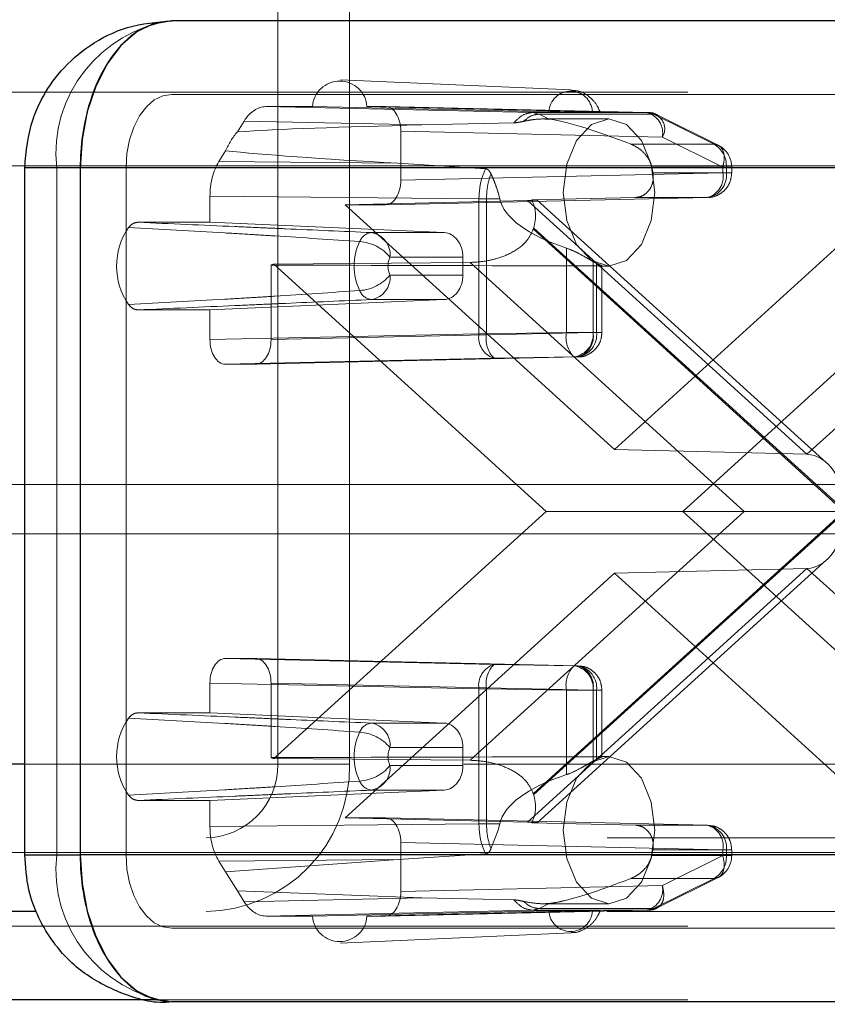
# Paper-space layout 'Sheet2' of a CAD drawing. Units: inches. Extents: x 0.1 to 16.8, y 0.1 to 10.9.
# Drawn here: x 5 to 5.1, y 2.7 to 2.7 of the extents above; entities that cross this region are included whole.
import ezdxf

# ---------------------------------------------------------------- set-up
doc = ezdxf.new("R2010")
doc.units = ezdxf.units.IN
doc.header["$MEASUREMENT"] = 0
doc.linetypes.add('HIDDEN', pattern=[0.07500000000000001, 0.05, -0.025])
doc.layers.add('SLD-0', color=179, linetype='Continuous')

psp = doc.layouts.new('Sheet2')

# ---------------------------------------------------------------- linework, layer by layer
at = {"layer": 'SLD-0', "color": 7, "linetype": 'HIDDEN', "lineweight": 18}
for p, q in [((5.017749107342987, 2.739976781702985), (5.017749107342987, 2.677640823697736)), ((5.022550587160979, 2.739976781702985), (5.022550587160979, 2.677640823697736)), ((5.021947492159469, 2.723424067636663), (5.037386432975923, 2.722734917691398)), ((5.245191402441685, 2.722588330259398), (4.280746962583379, 2.722588330259397)), ((5.010060521726972, 2.722346520828575), (5.00948584226335, 2.722066472856666)), ((5.010658168417756, 2.722441081456512), (5.010060521726972, 2.722346520828575)), ((5.660280174571811, 2.722441081456513), (5.010658168417756, 2.722441081456512)), ((5.00948584226335, 2.722066472856666), (5.008956214636395, 2.721611699627292)), ((5.008491992138791, 2.720999677820619), (5.008111014580781, 2.720253927091451)), ((5.008956214636395, 2.721611699627292), (5.008491992138791, 2.720999677820619)), ((5.016945082298927, 2.721620871482759), (5.020066942809018, 2.721620871482759)), ((5.034795320021518, 2.721225031238622), (5.016945082298927, 2.721620871482759)), ((5.035890468961966, 2.721276268542931), (5.020066942809018, 2.721620871482759)), ((5.023714590422624, 2.721620871482759), (5.024954358013416, 2.721620871482759)), ((5.023714590422624, 2.721620871482759), (5.038792785830591, 2.72127626854293)), ((5.024954358013416, 2.721620871482759), (5.042456124094783, 2.721225031238622)), ((5.035234301961017, 2.721116325089247), (5.034795320021518, 2.721225031238622)), ((5.042456124094783, 2.721225031238622), (5.034795320021518, 2.721225031238622)), ((5.042893804409097, 2.721116325089247), (5.035234301961017, 2.721116325089247)), ((5.035915041158083, 2.720782435396599), (5.035234301961017, 2.721116325089247)), ((5.042893804409097, 2.721116325089247), (5.046936367906193, 2.719105608428629)), ((5.043164263672123, 2.721053629555594), (5.04720682716922, 2.719042912894977)), ((5.015049970651509, 2.719935228747239), (5.01550118472571, 2.720660082080667)), ((5.027390048069942, 2.720396439061351), (5.01550118472571, 2.720660082080667)), ((5.033546063156497, 2.720537136282562), (5.027390048069942, 2.720396439061351)), ((5.035531554959857, 2.720800661509005), (5.039906961764604, 2.720800661509005)), ((5.0387346356102, 2.72042605290916), (5.03774078548564, 2.719359257873112)), ((5.039906961764604, 2.720800661509005), (5.0387346356102, 2.72042605290916)), ((5.041079287919009, 2.72042605290916), (5.039906961764604, 2.720800661509005)), ((5.042073138043571, 2.719359257873113), (5.041079287919009, 2.72042605290916)), ((5.008111014580781, 2.720253927091451), (5.007827922716265, 2.719403106222088)), ((5.025975347778777, 2.719980701379156), (5.025975347778777, 2.716699361796335)), ((5.025975347778777, 2.719980701379156), (5.043477113860143, 2.71958486113502)), ((5.007827922716265, 2.719403106222088), (5.007653595606839, 2.718479911781394)), ((5.03774078548564, 2.719359257873112), (5.037076716063114, 2.717762686274582)), ((5.046936367906193, 2.719105608428629), (5.041383690368296, 2.719105608428629)), ((5.042737207466095, 2.717762686274582), (5.042073138043571, 2.719359257873113)), ((5.047519677357241, 2.717574144474401), (5.043477113860143, 2.71958486113502)), ((5.007653595606839, 2.718479911781394), (5.007594732545552, 2.717519821613993)), ((5.013809113602096, 2.717941852609349), (5.014260327676292, 2.718666705942776)), ((5.013809113602096, 2.717941852609349), (5.025794113397577, 2.717832648095119)), ((5.025794113397577, 2.717832648095119), (5.031635686447649, 2.71746821167578)), ((5.037076716063114, 2.717762686274582), (5.036843525892402, 2.715879401666486)), ((5.042970397636809, 2.715879401666486), (5.042737207466095, 2.717762686274582)), ((5.240771558502087, 2.717667070416877), (4.27632711864378, 2.717667070416877)), ((5.242981480471885, 2.717667070416877), (4.27853704061358, 2.717667070416877)), ((5.29012648249428, 2.717667070416877), (4.325682042635973, 2.717667070416877)), ((5.29233640446408, 2.717667070416877), (4.327891964605773, 2.717667070416877)), ((5.000815648732717, 2.717519821613993), (5.0029551406768, 2.717519821613993)), ((5.0029551406768, 2.671588063083808), (5.0029551406768, 2.717519821613993)), ((5.0029551406768, 2.717519821613993), (5.062181567539414, 2.717519821613993)), ((5.657216738699608, 2.717519821613993), (5.007594732545552, 2.717519821613993)), ((5.007594732545552, 2.717519821613993), (5.007594732545552, 2.671588063083809)), ((5.047519677357241, 2.717186633345987), (5.025975347778777, 2.716699361796335)), ((5.047760119486885, 2.717574144474401), (5.042770179223481, 2.717574144474401)), ((5.042847505919613, 2.717186633345986), (5.047760119486885, 2.717186633345986)), ((5.047519677357241, 2.717574144474401), (5.048110147959507, 2.717574144474401)), ((5.047519677357241, 2.717186633345987), (5.047519677357241, 2.717574144474401)), ((5.047519677357241, 2.717186633345987), (5.048110147959507, 2.717186633345986)), ((5.047760119486885, 2.717186633345986), (5.047760119486885, 2.717574144474401)), ((5.048116701477564, 2.717574144474401), (5.048116701477564, 2.717186633345986)), ((5.032599542119066, 2.715456248409406), (5.032488832654185, 2.715879401666486)), ((5.036843525892402, 2.715879401666486), (5.037076716063114, 2.71399611705839)), ((5.042737207466095, 2.71399611705839), (5.042970397636809, 2.715879401666486)), ((5.013211031644593, 2.715622301804234), (5.03120561181886, 2.715458339399547)), ((5.013211031644593, 2.713888025534508), (5.013211031644593, 2.715622301804234)), ((5.034457165147771, 2.715346527511396), (5.02225392650552, 2.715059191692732)), ((5.024954358013416, 2.715059191692732), (5.02225392650552, 2.715059191692732)), ((5.02225392650552, 2.715059191692732), (5.040271381849064, 2.698699448823562)), ((5.046498687591879, 2.715546463242384), (5.024954358013416, 2.715059191692732)), ((5.03120561181886, 2.715458339399547), (5.031205611433001, 2.706432472388046)), ((5.03120561181886, 2.715458339399547), (5.031710974821219, 2.715456248409406)), ((5.031710974821219, 2.715456248409406), (5.031710967345963, 2.706432472509404)), ((5.031710974821219, 2.715456248409406), (5.032599542119066, 2.715456248409406)), ((5.05315457354097, 2.698369391295393), (5.034457165147771, 2.715346527511396)), ((5.034740293868243, 2.715391662597257), (5.041689108740777, 2.715546463242389)), ((5.035110936104338, 2.715375656616149), (5.054460626653677, 2.697806252060992)), ((5.040271381849064, 2.698699448823562), (5.058288837192607, 2.715059191692732)), ((5.041689108740777, 2.715546463242389), (5.046498687591879, 2.715546463242384)), ((5.071851981934254, 2.715346527511396), (5.05315457354097, 2.698369391295393)), ((5.008392895772567, 2.713888025534508), (5.013211031644593, 2.713888025534508)), ((5.028876404367381, 2.713198609604094), (5.013211031644593, 2.713888025534508)), ((5.037076716063114, 2.71399611705839), (5.03774078548564, 2.712399545459859)), ((5.042073138043571, 2.712399545459859), (5.042737207466095, 2.71399611705839)), ((5.028876404367381, 2.713198609604094), (5.024015626671757, 2.713198609604094)), ((5.034845281143096, 2.713422036255019), (5.055625255626186, 2.694553942348901)), ((5.055677437330979, 2.69460132302817), (5.034870549647709, 2.713493853960844)), ((5.037062089811003, 2.71216316857833), (5.037062089811003, 2.706523903687194)), ((5.03774078548564, 2.712399545459859), (5.0387346356102, 2.711332750423812)), ((5.041079287919009, 2.711332750423812), (5.042073138043571, 2.712399545459859)), ((5.017492776353413, 2.711091274916804), (5.03061865281018, 2.711200976114088)), ((5.025254659330034, 2.711559188956096), (5.030132639128896, 2.711559188956096)), ((5.030132639128896, 2.711559188956096), (5.030132639128896, 2.710357094691835)), ((5.03061865281018, 2.711200976114088), (5.048952509880266, 2.694553942348901)), ((5.0387346356102, 2.711332750423812), (5.039906961764604, 2.710958141823966)), ((5.038839162647733, 2.711259158680168), (5.038839162647733, 2.706523903687194)), ((5.03908038451564, 2.706523903687194), (5.039080384515639, 2.711134937126234)), ((5.039906961764604, 2.710958141823966), (5.041079287919009, 2.711332750423812)), ((5.017295612807543, 2.711026974022868), (5.017295612807532, 2.706036632137543)), ((5.035705816339819, 2.694553942348901), (5.017492776353413, 2.711091274916804)), ((5.038839942385995, 2.71096941689631), (5.038839942385995, 2.706523903687194)), ((5.039906961764604, 2.710958141823966), (5.039369636052309, 2.710958141823966)), ((5.039436966506319, 2.710971508632593), (5.039436966506319, 2.706523903687194)), ((5.063049987344715, 2.711091274916804), (5.044836947358309, 2.694553942348901)), ((5.030132639128896, 2.710357094691835), (5.025254659330034, 2.710357094691853)), ((5.013211031644575, 2.708028258113424), (5.028876404367381, 2.708717674043838)), ((5.024015626671757, 2.708717674043838), (5.028876404367381, 2.708717674043838)), ((5.013211031644575, 2.708028258113424), (5.008392895772567, 2.708028258113424)), ((5.013211031644594, 2.706036632137543), (5.013211031644575, 2.708028258113424)), ((5.017295612807532, 2.706036632137543), (5.038839942385995, 2.706523903687194)), ((5.037062089811003, 2.706523903687194), (5.031710967345963, 2.706432472509404)), ((5.038839162647733, 2.706523903687194), (5.037062089811003, 2.706523903687194)), ((5.038839162647733, 2.706523903687194), (5.03908038451564, 2.706523903687194)), ((5.038839942385995, 2.706523903687194), (5.039430412988262, 2.706523903687194)), ((5.031205611433001, 2.706432472388046), (5.013211031644594, 2.706036632137543)), ((5.031710967345963, 2.706432472509404), (5.031205611433001, 2.706432472388046)), ((5.032226600812443, 2.704792302278077), (5.014232021409954, 2.70439646203394)), ((5.037818952620634, 2.704883733583591), (5.016274623042171, 2.70439646203394)), ((5.032226600812443, 2.704792302278077), (5.037577730752728, 2.704883733583591)), ((5.037577730752728, 2.704883733583591), (5.037818952620634, 2.704883733583591)), ((5.016274623042171, 2.70439646203394), (5.014232021409954, 2.70439646203394)), ((5.05315457354097, 2.698369391295393), (5.040271381849064, 2.698699448823562)), ((5.289389841837679, 2.696341611099292), (4.324945401979374, 2.696341611099292)), ((5.017492776353413, 2.678016609780997), (5.035705816339819, 2.694553942348901)), ((5.048952509880266, 2.694553942348901), (5.03061865281018, 2.677906908583714)), ((5.055625255626186, 2.694553942348901), (5.034845281143096, 2.675685848442782)), ((5.034870549647709, 2.675614030736957), (5.055677437330979, 2.694506561669631)), ((5.048952509880266, 2.694553942348901), (5.035705816339819, 2.694553942348901)), ((5.044836947358309, 2.694553942348901), (5.063049987344715, 2.678016609780997)), ((5.055625255626186, 2.694553942348901), (5.048952509880266, 2.694553942348901)), ((5.289389841837679, 2.69306077120428), (4.324945401979374, 2.69306077120428)), ((5.034457165147742, 2.673761357186405), (5.05315457354097, 2.690738493402407)), ((5.054460626653677, 2.691301632636809), (5.035110936104338, 2.673732228081651)), ((5.05315457354097, 2.690738493402407), (5.040271381849064, 2.690408435874238)), ((5.05315457354097, 2.690738493402407), (5.071851981934199, 2.673761357186405)), ((5.040271381849064, 2.690408435874238), (5.02225392650552, 2.674048693005068)), ((5.058288837192608, 2.674048693005068), (5.040271381849064, 2.690408435874238)), ((5.014232021409954, 2.684711422663861), (5.016274623042171, 2.684711422663861)), ((5.014232021409954, 2.684711422663861), (5.032226600812443, 2.684315582419724)), ((5.037818952620636, 2.68422415111421), (5.016274623042171, 2.684711422663861)), ((5.032226600812443, 2.684315582419724), (5.037577730752728, 2.68422415111421)), ((5.037818952620636, 2.68422415111421), (5.037577730752728, 2.68422415111421)), ((5.013211031644594, 2.683071252560258), (5.031205611047081, 2.682675412316121)), ((5.013211031644575, 2.681079626584377), (5.013211031644594, 2.683071252560258)), ((5.038839942385995, 2.682583981010607), (5.017295612807532, 2.683071252560258)), ((5.017295612807532, 2.683071252560258), (5.017295612807532, 2.678080910674934)), ((5.031205611047081, 2.682675412316121), (5.031710959870717, 2.682675412316121)), ((5.031205611047081, 2.682675412316121), (5.031205611047081, 2.673649545291221)), ((5.037062089811003, 2.682583981010607), (5.031710959870717, 2.682675412316121)), ((5.031710959870717, 2.682675412316121), (5.031710959870717, 2.673651636288395)), ((5.037062089811003, 2.67694471611947), (5.037062089811003, 2.682583981010607)), ((5.037062089811003, 2.682583981010607), (5.038839162647733, 2.682583981010607)), ((5.038839162647733, 2.677848726017632), (5.038839162647733, 2.682583981010607)), ((5.038839162647733, 2.682583981010607), (5.039080384515639, 2.682583981010607)), ((5.038839942385995, 2.682583981010607), (5.039430412988262, 2.682583981010607)), ((5.038839942385994, 2.678138467801491), (5.038839942385995, 2.682583981010607)), ((5.039080384515639, 2.677972947571567), (5.039080384515639, 2.682583981010607)), ((5.039436966506319, 2.682583981010607), (5.039436966506319, 2.678140300661036)), ((5.013211031644575, 2.681079626584377), (5.008392895772567, 2.681079626584377)), ((5.013211031644575, 2.681079626584377), (5.028876404367381, 2.680390210653962)), ((5.028876404367381, 2.680390210653962), (5.024015626671757, 2.680390210653962)), ((5.025254659330034, 2.678750790005947), (5.030132639128896, 2.678750790005966)), ((5.030132639128896, 2.678750790005966), (5.030132639128896, 2.677548695741705)), ((5.017749107342987, 2.677640823697736), (4.939799533994695, 2.677640823697736)), ((5.022550587160979, 2.677640823697736), (4.942059179899155, 2.677640823697736)), ((5.134986700084032, 2.677640823697736), (4.979337268799051, 2.677640823697736)), ((5.130185220266041, 2.677640823697736), (5.000815648732717, 2.677640823697736)), ((5.03061865281018, 2.677906908583714), (5.017492776353413, 2.678016609780997)), ((5.173398538627969, 2.677640823697736), (5.017749107342987, 2.677640823697736)), ((5.178200018445961, 2.677640823697736), (5.022550587160979, 2.677640823697736)), ((5.030132639128896, 2.677548695741705), (5.025254659330034, 2.677548695741705)), ((5.0387346356102, 2.677775134273988), (5.03774078548564, 2.676708339237942)), ((5.039906961764604, 2.678149742873835), (5.0387346356102, 2.677775134273988)), ((5.039372598272034, 2.678149742873835), (5.039906961764604, 2.678149742873835)), ((5.041079287919009, 2.677775134273988), (5.039906961764604, 2.678149742873835)), ((5.042073138043571, 2.676708339237942), (5.041079287919009, 2.677775134273988)), ((5.03774078548564, 2.676708339237942), (5.037076716063114, 2.675111767639411)), ((5.042737207466095, 2.675111767639411), (5.042073138043571, 2.676708339237942)), ((5.028876404367381, 2.675909275093707), (5.013211031644575, 2.675219859163292)), ((5.024015626671757, 2.675909275093706), (5.028876404367381, 2.675909275093707)), ((5.008392895772567, 2.675219859163292), (5.013211031644575, 2.675219859163292)), ((5.013211031644593, 2.673485582893567), (5.013211031644575, 2.675219859163292)), ((5.037076716063114, 2.675111767639411), (5.036843525892402, 2.673228483031315)), ((5.042970397636809, 2.673228483031315), (5.042737207466095, 2.675111767639411)), ((5.031205611047081, 2.673649545291221), (5.013211031644593, 2.673485582893567)), ((5.02225392650552, 2.674048693005068), (5.024954358013416, 2.674048693005068)), ((5.02225392650552, 2.674048693005068), (5.034457165147742, 2.673761357186405)), ((5.024954358013416, 2.674048693005068), (5.04649868759188, 2.673561421455417)), ((5.031710959870717, 2.673651636288395), (5.031205611047081, 2.673649545291221)), ((5.031710959870717, 2.673651636288395), (5.032599542119066, 2.673651636288395)), ((5.032488832654185, 2.673228483031315), (5.032599542119066, 2.673651636288395)), ((5.041689108740528, 2.673561421455418), (5.034740293868252, 2.673716222100543)), ((5.04649868759188, 2.673561421455417), (5.041689108740528, 2.673561421455418)), ((5.03200980802491, 2.671975681746148), (5.032488832654185, 2.673228483031315)), ((5.036843525892402, 2.673228483031315), (5.037076716063114, 2.671345198423219)), ((5.042737207466095, 2.671345198423219), (5.042970397636809, 2.673228483031315)), ((5.139788179902024, 2.672719563855216), (4.984138748617044, 2.672719563855217)), ((5.025975347778777, 2.672408522901466), (5.025975347778778, 2.669127183318645)), ((5.025975347778777, 2.672408522901466), (5.047519677357242, 2.671921251351815)), ((5.240771558502087, 2.671735311886694), (4.27632711864378, 2.671735311886694)), ((5.242981480471885, 2.671735311886694), (4.27853704061358, 2.671735311886694)), ((5.29012648249428, 2.671735311886694), (4.325682042635973, 2.671735311886694)), ((5.29233640446408, 2.671735311886694), (4.327891964605773, 2.671735311886694)), ((5.0029551406768, 2.671588063083808), (5.000815648732717, 2.671588063083808)), ((5.062181567539415, 2.671588063083809), (5.0029551406768, 2.671588063083808)), ((5.007594732545552, 2.671588063083809), (5.007653595606839, 2.670627972916407)), ((5.657216738699608, 2.671588063083809), (5.007594732545552, 2.671588063083809)), ((5.031635686447649, 2.671639673022021), (5.025794113397496, 2.671275236602678)), ((5.042847505919613, 2.671921251351814), (5.042770179223481, 2.6715337402234)), ((5.047760119486885, 2.671921251351815), (5.042847505919613, 2.671921251351814)), ((5.047519677357241, 2.6715337402234), (5.047519677357242, 2.671921251351815)), ((5.047519677357242, 2.671921251351815), (5.048110147959507, 2.671921251351815)), ((5.047760119486885, 2.671921251351815), (5.047760119486885, 2.6715337402234)), ((5.048116701477564, 2.671921251351815), (5.048116701477564, 2.6715337402234)), ((5.025794113397496, 2.671275236602678), (5.013809113602096, 2.671166032088451)), ((5.014260327676292, 2.670441178755024), (5.013809113602096, 2.671166032088451)), ((5.014260327676292, 2.670441178755024), (5.025794113397496, 2.671275236602678)), ((5.037076716063114, 2.671345198423219), (5.03774078548564, 2.669748626824688)), ((5.042073138043571, 2.669748626824689), (5.042737207466095, 2.671345198423219)), ((5.047760119486885, 2.6715337402234), (5.042770179223481, 2.6715337402234)), ((5.043477113860145, 2.669523023562781), (5.047519677357241, 2.6715337402234)), ((5.047519677357241, 2.6715337402234), (5.048110147959507, 2.6715337402234)), ((5.007653595606839, 2.670627972916407), (5.007827922716265, 2.669704778475713)), ((5.015049970651517, 2.669172655950562), (5.014260327676292, 2.670441178755024)), ((5.007827922716265, 2.669704778475713), (5.008111014580781, 2.66885395760635)), ((5.03774078548564, 2.669748626824688), (5.0387346356102, 2.668681831788641)), ((5.041079287919009, 2.668681831788641), (5.042073138043571, 2.669748626824689)), ((5.046936367906194, 2.670002276269172), (5.041383690368298, 2.670002276269172)), ((5.042893815862576, 2.667991565226349), (5.046936367906194, 2.670002276269172)), ((5.04720682716922, 2.670064971802824), (5.043164263672123, 2.668054255142207)), ((5.027390048069942, 2.66871144563645), (5.015049970651517, 2.669172655950562)), ((5.01550118472571, 2.668447802617135), (5.015049970651517, 2.669172655950562)), ((5.043477113860145, 2.669523023562781), (5.025975347778778, 2.669127183318645)), ((5.008111014580781, 2.66885395760635), (5.008491992138791, 2.668108206877182)), ((5.01550118472571, 2.668447802617135), (5.027390048069942, 2.66871144563645)), ((5.027390048069942, 2.66871144563645), (5.033546061139709, 2.668570749549034)), ((5.035915041158085, 2.668325449301203), (5.035234313414517, 2.667991565226279)), ((5.039906961764604, 2.668307223188795), (5.035528484634225, 2.668307223188795)), ((5.0387346356102, 2.668681831788641), (5.039906961764604, 2.668307223188795)), ((5.039906961764604, 2.668307223188795), (5.041079287919009, 2.668681831788641)), ((5.139788179902025, 2.667798304012696), (5.00161407438738, 2.667798304012696)), ((5.008491992138791, 2.668108206877182), (5.008956214636395, 2.667496185070509)), ((5.016945082298927, 2.667487013215043), (5.034795320787106, 2.667882853476156)), ((5.020066942809011, 2.667487013215043), (5.035890468961964, 2.667831616154871)), ((5.038792785830587, 2.667831616154871), (5.02371459042263, 2.667487013215043)), ((5.042456124471453, 2.667882853467668), (5.024954358013416, 2.667487013215043)), ((5.034795320787106, 2.667882853476156), (5.035234313414517, 2.667991565226279)), ((5.034795320787106, 2.667882853476156), (5.042456124471453, 2.667882853467668)), ((5.035234313414517, 2.667991565226279), (5.042893815862576, 2.667991565226349)), ((5.008956214636395, 2.667496185070509), (5.00948584226335, 2.667041411841135)), ((5.00948584226335, 2.667041411841135), (5.010060521726972, 2.666761363869226)), ((5.020066942809011, 2.667487013215043), (5.016945082298927, 2.667487013215043)), ((5.024954358013416, 2.667487013215043), (5.02371459042263, 2.667487013215043)), ((5.245191402441685, 2.666814052044174), (4.280746962583379, 2.666814052044174)), ((5.010060521726972, 2.666761363869226), (5.010658168417756, 2.666666803241289)), ((5.660280174571811, 2.666666803241289), (5.010658168417756, 2.666666803241289)), ((5.037386432975923, 2.666372967006393), (5.021947492159469, 2.665683817061128)), ((5.245191402441685, 2.661892792201654), (5.009602333286232, 2.661892792201654))]:
    psp.add_line(p, q, dxfattribs=at)
at = {"layer": 'SLD-0', "color": 7, "linetype": 'Continuous', "lineweight": 25}
for p, q in [((5.009462875036188, 2.727173220043158), (5.008313516108946, 2.726613124099339)), ((5.010658168417756, 2.727362341299032), (5.009462875036188, 2.727173220043158)), ((5.660280174571811, 2.727362341299032), (5.010658168417756, 2.727362341299032)), ((5.008313516108946, 2.726613124099339), (5.007254260855034, 2.725703577640592)), ((5.007254260855034, 2.725703577640592), (5.006325815859825, 2.724479534027246)), ((5.006325815859825, 2.724479534027246), (5.005563860743805, 2.72298803256891)), ((5.005563860743805, 2.72298803256891), (5.004997677014774, 2.721286390830184)), ((5.004997677014774, 2.721286390830184), (5.004649022795921, 2.719440001948797)), ((5.004649022795921, 2.719440001948797), (5.004531296673347, 2.717519821613993)), ((5.000815648732717, 2.671588063083808), (5.000815648732717, 2.717519821613993)), ((5.004531296673347, 2.717519821613993), (5.000815648732717, 2.717519821613993)), ((5.654153302827402, 2.717519821613993), (5.004531296673347, 2.717519821613993)), ((5.004531296673347, 2.717519821613993), (5.004531296673347, 2.671588063083809)), ((5.000815648732717, 2.677640823697736), (4.97453578898106, 2.677640823697736)), ((5.000815648732717, 2.671588063083808), (5.004531296673347, 2.671588063083809)), ((5.654153302827402, 2.671588063083809), (5.004531296673347, 2.671588063083809)), ((5.004531296673347, 2.671588063083809), (5.004649022795921, 2.669667882749004)), ((5.004649022795921, 2.669667882749004), (5.004997677014774, 2.667821493867617)), ((5.00161407438738, 2.667798304012696), (4.984138748617044, 2.667798304012696)), ((5.004997677014774, 2.667821493867617), (5.005563860743805, 2.666119852128891)), ((5.005563860743805, 2.666119852128891), (5.006325815859825, 2.664628350670555)), ((5.006325815859825, 2.664628350670555), (5.007254260855034, 2.663404307057209)), ((5.007254260855034, 2.663404307057209), (5.008313516108946, 2.662494760598461)), ((5.008313516108946, 2.662494760598461), (5.009462875036188, 2.661934664654643)), ((5.009602333286232, 2.661892792201654), (4.7701290718893, 2.661892792201654)), ((5.009462875036188, 2.661934664654643), (5.010658168417756, 2.661745543398769)), ((5.660280174571811, 2.661745543398769), (5.010658168417756, 2.661745543398769))]:
    psp.add_line(p, q, dxfattribs=at)
at = {"layer": 'SLD-0', "color": 7, "linetype": 'HIDDEN', "lineweight": 18}
for centre, radius, start, end in [((5.011876473694423, 2.718473300971251), 0.00897214053033466, 97.80416445039127, 186.1004057365963), ((5.021890766615821, 2.721501913252661), 0.001827699192638053, 3.731809898810265, 176.2681901011879), ((5.037341627396278, 2.721204083807591), 0.00145295266182145, 2.84770734390568, 177.1522926560734), ((5.042429070617339, 2.720180643985568), 0.001044737586661253, 63.58734309175291, 88.51616005585612), ((5.042075481053114, 2.719850221589483), 0.001426531000902318, 349.2795097647376, 74.52420593934022), ((5.042610448994215, 2.720131581199761), 0.001024700355725684, 327.7549531145838, 73.94707649100967), ((5.018468383590048, 2.716927266401757), 0.004553392635190973, 138.6544997207178, 157.5417845752957), ((5.046084122015444, 2.717659924285411), 0.001678191198955247, 357.0700812820218, 59.48020659971506), ((5.046476281530058, 2.717574144474401), 0.001640419947506254, 0, 63.41698913907527), ((5.035714859008566, 2.715964805534355), 0.00723654027550053, 9.720464213380772, 12.84948664462816), ((5.04626488273004, 2.717031439161543), 0.001503269168813127, 278.9475901257205, 5.92564749183918), ((5.046118044550205, 2.716921272891526), 0.001426531000907518, 285.4757940608288, 10.72049023508751), ((5.011527736647346, 2.710958141823966), 0.004564225417248964, 145.5890742304902, 214.410925769506), ((5.024125384146838, 2.71223452776746), 0.0009703094821045676, 96.49496760712732, 158.240225609629), ((5.023750984007362, 2.711710674276687), 0.001511286630116019, 354.2472396674156, 79.91489189184615), ((5.028996296349919, 2.715520310456228), 0.006213966344798105, 340.2649776936707, 340.9669680365852), ((5.026689708894999, 2.710958141823966), 0.003832293101706212, 154.7275393911058, 205.272460608895), ((5.023022599256946, 2.709689652422938), 0.002911573289251445, 39.94898340285324, 86.02934411289408), ((5.026527767797929, 2.710958141823974), 0.001407857530455012, 154.7275393925993, 205.2724606073688), ((5.040031320520714, 2.713277850678532), 0.002344431227050923, 239.4356187311093, 246.0703405432019), ((5.016747126023815, 2.713043207788872), 0.002089506245767095, 285.2182106050351, 290.9071635716475), ((5.02302259925687, 2.712226631225111), 0.002911573289374161, 273.9706558884459, 320.0510165966053), ((5.023750984007367, 2.710205609371242), 0.001511286630112765, 280.0851081079764, 5.752760333376077), ((5.024125384146838, 2.70968175588047), 0.000970309482103685, 201.7597743903475, 263.5050323928676), ((5.038844055137684, 2.706182983258045), 0.001814284201690665, 169.1692159013577, 225.7352649064731), ((5.037343925890891, 2.706368709502747), 0.001503269168810843, 278.947590125672, 5.925647491984348), ((5.037585147758797, 2.706368709502749), 0.001503269168811543, 278.947590125628, 5.925647491913511), ((5.037438309578961, 2.706258543232732), 0.001426531000906894, 285.4757940608087, 10.72049023514672), ((5.032655075632874, 2.706196886399138), 0.001468484669611487, 170.768263017752, 253.0354330542104), ((5.033492948685419, 2.706091551241723), 0.001814300086790334, 169.1692849149275, 225.7347180520192), ((5.032655075262148, 2.682910998189302), 0.001468484666042026, 106.9645518655953, 189.2317324303029), ((5.033492925197398, 2.68301633274527), 0.001814284201689793, 134.2647350935076, 190.8307840986484), ((5.038844055137683, 2.682924901439755), 0.00181428420168971, 134.2647350935076, 190.8307840986346), ((5.037343925890892, 2.682739175195053), 0.001503269168809914, 354.0743525080298, 81.05240987436228), ((5.037585147758797, 2.682739175195052), 0.001503269168810877, 354.0743525080838, 81.05240987426986), ((5.037438309578961, 2.682849341465069), 0.001426531000906021, 349.2795097648474, 74.5242059391186), ((5.011527736647346, 2.678149742873835), 0.004564225417248964, 145.589074230504, 214.4109257695106), ((5.024125384146836, 2.679426128817331), 0.0009703094821021603, 96.49496760703792, 158.2402256097118), ((5.023750984007359, 2.678902275326553), 0.001511286630120095, 354.2472396668897, 79.91489189176733), ((5.026689708894999, 2.678149742873834), 0.003832293101706212, 154.7275393911058, 205.272460608895), ((5.023022599256914, 2.676881253472775), 0.002911573289285082, 39.94898340266361, 86.02934411230933), ((5.026527767797842, 2.678149742873825), 0.001407857530376301, 154.727539391087, 205.2724606088811), ((5.012826353455422, 2.677522501354243), 0.009724953539081798, 270.714519861714, 0.6971280787972068), ((5.012886990490211, 2.677581662525989), 0.004862476769539095, 270.7145198616881, 0.6971280788053739), ((5.016747126023815, 2.676064676908928), 0.00208950624576535, 69.09283642836199, 74.78178939528078), ((5.023022599256841, 2.679418232275072), 0.002911573289466821, 273.970655888896, 320.0510165953276), ((5.02375098400737, 2.677397210421107), 0.001511286630107805, 280.0851081078615, 5.75276033285353), ((5.040031320520774, 2.67583003401916), 0.00234443122717487, 113.9296594570695, 120.5643812688158), ((5.024125384146839, 2.67687335693034), 0.0009703094821051092, 201.7597743903768, 263.5050323928244), ((5.02899629635011, 2.673587574241614), 0.006213966344604262, 19.03303196363366, 19.73502230656627), ((5.046264882730042, 2.672076445536258), 0.001503269168812494, 354.0743525081547, 81.05240987431382), ((5.046118044550208, 2.672186611806275), 0.001426531000906261, 349.2795097649176, 74.52420593923601), ((5.011876473694423, 2.67063458372655), 0.008972140530334221, 173.8995942634017, 262.1958355496091), ((5.046084122015444, 2.67144796041239), 0.001678191198955839, 300.5197934002965, 2.929918717978981), ((5.046476281530058, 2.6715337402234), 0.0016404199475068, 296.4763715281377, 0), ((5.042075481494547, 2.66925766275323), 0.001426530633227547, 285.4757954503162, 10.72050754629142), ((5.037341627396274, 2.667903800890207), 0.001452952661821295, 182.8477073437893, 357.1522926562176), ((5.042429070267773, 2.668927242718574), 0.001044739602650189, 271.4838769219135, 296.4133247465035), ((5.021890766615821, 2.667605971445126), 0.001827699192643303, 183.73180989834, 356.2681901016617)]:
    psp.add_arc(centre, radius, start, end, dxfattribs=at)
for centre, major_axis, ratio, start_param, end_param in [((5.01694534000143, 2.718339531823822), (-4.206675052742526e-07, 0.003281339648490534), 0.6224116172959585, 6.283105514055729, 7.068377505637974), ((5.024954046938978, 2.71998020165329), (5.078716114326199e-07, 0.001640669799008788), 0.6224901038212418, 4.712886259552471, 6.283377999853162), ((5.233741996692359, 2.715879401666486), (0.2228297806961992, -0.003446719966345047), 0.01576396056675065, 2.75485355852247, 2.94882399221861), ((5.045648009416974, 2.715879401666486), (0.01047671744658452, -0.004774842093651977), 0.1137287374070347, 2.04118354031016, 2.810957950224483), ((5.233741996692359, 2.715879401666486), (0.2228297806961992, -0.003446719966345047), 0.01576396056675065, 3.315406250959364, 3.509376684656191), ((5.015253633324192, 2.715621887817772), (-4.208549473361245e-07, 0.003280925635894771), 0.6225687086276869, 0.7853182965345922, 1.570590288116253), ((5.024954046938978, 2.716699861522201), (-5.078716096562631e-07, 0.001640669799008788), 0.6224901038212419, 3.141399960917957, 4.711891701217599), ((5.045648009416974, 2.715879401666486), (0.01309697253870645, 0), 0.3757555288426951, 3.22768370241371, 3.997458112328099), ((5.030263571793122, 2.715345528059665), (0.004847661034421691, 2.959089321974418e-05), 0.0101141112881641, 5.757628327797382, 6.676863187127473), ((5.028830977014718, 2.711559188956096), (0, 0.001640419947507521), 0.7934932248015876, 4.7123889803847, 6.248278722138797), ((5.053560553805508, 2.715879401666486), (0.2175896459878501, 0), 0.02261716002237444, 4.544940901165083, 4.644684178667773), ((5.028830977014718, 2.710357094691835), (0, 0.001640419947507077), 0.7934932248018024, 3.176499238630618, 4.7123889803847), ((5.014232332484393, 2.706037131863408), (5.07871609656263e-07, 0.001640669799009675), 0.6224901038214463, 1.571293605961725, 3.141785346261651), ((5.016274311967733, 2.706037131863408), (-5.07871609656263e-07, 0.001640669799009675), 0.6224901038209049, 3.141399960917957, 4.71189170121787), ((5.053109761417326, 2.69460132302817), (0, 0.003768642249692533), 0.681326521205782, 4.712388980384699, 6.265732014659495), ((5.053109761417326, 2.694506561669631), (0, 0.003768642249691645), 0.6813265212061781, 3.159045946109911, 4.712388980384699), ((5.014232332484393, 2.683070752834392), (-5.078716105444414e-07, 0.001640669799009231), 0.6224901038216146, 6.282992614506903, 7.853484354807046), ((5.016274311967733, 2.683070752834392), (5.078716114326199e-07, 0.001640669799009232), 0.6224901038210732, 4.712886259552471, 6.283377999853162), ((5.028830977014718, 2.678750790005966), (0, 0.001640419947506189), 0.7934932248022321, 4.7123889803847, 6.248278722138796), ((5.053560553805508, 2.673228483031315), (0.2175896459878501, 0), 0.02261716002238056, 1.638501128511845, 1.738244406014603), ((5.028830977014718, 2.677548695741705), (0, 0.001640419947506633), 0.7934932248020172, 3.176499238630599, 4.7123889803847), ((5.045648009416974, 2.673228483031315), (0.01309697253870645, 0), 0.3757555288426951, 2.285727194851624, 3.055501604765913), ((5.024954046938978, 2.6724080231756), (5.078716114326199e-07, 0.001640669799009232), 0.6224901038210732, 4.712886259552471, 6.283377999853162), ((5.030263571793122, 2.673762356638135), (0.004847661034421691, -2.959089322018827e-05), 0.0101141112881641, 5.88950742723398, 6.808742286561623), ((5.015253633324192, 2.673485996880028), (4.208549491124814e-07, 0.003280925635895217), 0.6225687086276027, 1.571002365473607, 2.356274357055641), ((5.024954046938978, 2.669127683044511), (-5.078716096562631e-07, 0.001640669799008343), 0.6224901038214105, 3.141399960917957, 4.711891701217599), ((5.01694534000143, 2.670768352873979), (4.206675052742526e-07, 0.003281339648490534), 0.6224116172959583, 2.356400455131309, 3.141672446713695)]:
    psp.add_ellipse(centre, major_axis=major_axis, ratio=ratio, start_param=start_param, end_param=end_param, dxfattribs=at)
at = {"layer": 'SLD-0', "color": 7, "linetype": 'Continuous', "lineweight": 25}
for points, knots in [([(5.000815648732717, 2.717519821613993), (5.000919678242259, 2.718629761048417), (5.001067532810891, 2.720207290511032), (5.002029931892566, 2.722370161476505), (5.003217531978081, 2.724123592667454), (5.005170408940772, 2.725828524911103), (5.007712308245978, 2.727102006289685), (5.009655150772945, 2.727272643150827), (5.010658289518516, 2.727360747278907)], [0, 0, 0, 0, 0.2147838452141193, 0.3052669662961941, 0.4579707736729822, 0.6232993636277093, 0.8054999318876964, 1, 1, 1, 1]), ([(5.010658168417756, 2.727362341299032), (5.00996921302343, 2.727253532430362), (5.008591302234779, 2.72703591469302), (5.006757460334618, 2.725339039428572), (5.005363390483256, 2.722841262641011), (5.004657230093145, 2.720074803211634), (5.004531301678438, 2.718244566543691), (5.004531296674102, 2.71751993097531), (5.004531296673347, 2.717519821613993)], [0, 0, 0, 0, 0.2146938330081797, 0.4293876660163571, 0.6440814990245387, 0.8587753320327183, 0.9999786865060554, 1, 1, 1, 1]), ([(5.010657184142359, 2.661747004911084), (5.010654022820443, 2.661746518220113), (5.009597573809446, 2.661583876069674), (5.007494754815659, 2.662161375587821), (5.004775330135412, 2.663495189470087), (5.002886131175971, 2.665385102509957), (5.00170815271778, 2.667346057980842), (5.00097062278257, 2.669341194186215), (5.000870062503644, 2.670799152878432), (5.000815648732717, 2.671588063083808)], [0, 0, 0, 0, 0.000622634397441945, 0.2080716583012908, 0.4027816158223326, 0.5906688025143397, 0.7168765314225097, 0.8468001906122924, 1, 1, 1, 1]), ([(5.004531296673347, 2.671588063083808), (5.004531297146139, 2.671513367224641), (5.00453341982494, 2.671214555072644), (5.004575910438737, 2.670012682697826), (5.004867568892353, 2.668004372296472), (5.005756177764429, 2.665424705310042), (5.00718810523803, 2.663259439839219), (5.008942796103172, 2.661950460479592), (5.010144114439896, 2.661806951898622), (5.010658168417756, 2.661745543398769)], [0, 0, 0, 0, 0.0145462950044038, 0.05818813321274156, 0.2343352850571396, 0.4104824369015379, 0.6250107236366984, 0.8395390103718667, 0.9999999999999999, 0.9999999999999999, 0.9999999999999999, 0.9999999999999999])]:
    psp.add_open_spline(points, degree=3, knots=knots, dxfattribs=at)
at = {"layer": 'SLD-0', "color": 7, "linetype": 'HIDDEN', "lineweight": 18}
for points, knots in [([(5.0373869994513, 2.722699308197206), (5.037537803926396, 2.722696336688079), (5.037976016438022, 2.722687701980939), (5.038611431893012, 2.722311008136076), (5.039091528829617, 2.721786313202823), (5.039251763072715, 2.721394581929429), (5.039307561330822, 2.721258169622801)], [0, 0, 0, 0, 0.1753229180748611, 0.5094589946780379, 0.8291792497131923, 1, 1, 1, 1]), ([(5.034795320021518, 2.721225031238622), (5.034570609448488, 2.721193955197498), (5.034121188302423, 2.721131803115249), (5.033737770193948, 2.720735357804261), (5.033546061139709, 2.720537135148767)], [0, 0, 0, 0, 0.4999999999999699, 0.9999986601216855, 0.9999986601216855, 0.9999986601216855, 0.9999986601216855]), ([(5.035234298776463, 2.721116317106622), (5.035051711015839, 2.721095653051266), (5.034684482180803, 2.7210540925603), (5.034357086277641, 2.720777320755333), (5.034192473029576, 2.720638161085501)], [0, 0, 0, 0, 0.4972043129607385, 1, 1, 1, 1]), ([(5.039304224721326, 2.721256620649423), (5.039309102250225, 2.721255836979064), (5.039327438836654, 2.721252890848026), (5.039099498307933, 2.721248796748786), (5.038548820392396, 2.721248489205698), (5.037926432310776, 2.721249426541988), (5.037300202035781, 2.721254282455387), (5.036704822555828, 2.721261568812432), (5.036216117598808, 2.721269510586286), (5.035977749339668, 2.721274457274767), (5.035890468961966, 2.721276268542931)], [0, 0, 0, 0, 0.03966423201897196, 0.1491137487460592, 0.4088407104843366, 0.583950509155955, 0.7062017200241499, 0.8292069028760823, 0.9374627893851415, 1, 1, 1, 1]), ([(5.038792785830591, 2.72127626854293), (5.03891230788903, 2.721273321131053), (5.039151273807824, 2.721267428235662), (5.03924539687698, 2.721262592010047), (5.039292443011364, 2.721260174688533)], [0, 0, 0, 0, 0.5001636176529396, 1, 1, 1, 1]), ([(5.042473706615755, 2.721210933719632), (5.042508068519061, 2.721214224057223), (5.0427358539676, 2.721236035742604), (5.042993428827816, 2.721175607821168), (5.043157685771388, 2.721052778612399), (5.043165964492915, 2.721046587891979)], [0, 0, 0, 0, 0.144346435647726, 0.9568741666012877, 1, 1, 1, 1]), ([(5.03419219811314, 2.720638687106024), (5.034069735746228, 2.720612842341567), (5.033899400698371, 2.720576894406691), (5.033677835688837, 2.720544162384384), (5.033590842426707, 2.720539523909987), (5.033546063156497, 2.720537136282562)], [0, 0, 0, 0, 0.55383545887483, 0.7703394256605768, 0.9999999999999999, 0.9999999999999999, 0.9999999999999999, 0.9999999999999999]), ([(5.034192460908522, 2.7206385283598), (5.034366165371294, 2.720672118852398), (5.0347137345148, 2.720739330820103), (5.035311404659923, 2.720809138967313), (5.035689100162142, 2.720792430536689), (5.035915041158085, 2.720782435396598)], [0, 0, 0, 0, 0.2864382228018713, 0.5731406446234829, 1, 1, 1, 1]), ([(5.041383690368296, 2.719105608428629), (5.041562010782992, 2.719019240314674), (5.041917576181953, 2.718847024963177), (5.042384663465155, 2.718401287233229), (5.042664605631116, 2.717955418654559), (5.042747129778228, 2.717657386487343), (5.042770179223481, 2.717574144474401)], [0, 0, 0, 0, 0.2798268056773859, 0.5579660072643846, 0.876537490271819, 1, 1, 1, 1]), ([(5.03200951554414, 2.717131963271598), (5.031959897979782, 2.717223098085275), (5.031890845102357, 2.717349930613224), (5.031750323580197, 2.717447449264862), (5.031674640547437, 2.717461155963016), (5.031635686330729, 2.717468210829487)], [0, 0, 0, 0, 0.5533612266928807, 0.770114080637981, 0.9999999999999999, 0.9999999999999999, 0.9999999999999999, 0.9999999999999999]), ([(5.032009847214812, 2.717132112280656), (5.031923502154057, 2.71686803739704), (5.03175174409056, 2.716342738205269), (5.031724517371796, 2.715750676154026), (5.03171097788633, 2.715456251562967)], [0, 0, 0, 0, 0.5027132874983572, 1, 1, 1, 1]), ([(5.032488832654185, 2.715879401666486), (5.032442638570656, 2.716025284875344), (5.032348327957089, 2.716323122474567), (5.032184188994135, 2.716741192621426), (5.032068190537741, 2.717001293220913), (5.032009808008422, 2.717132202987711)], [0, 0, 0, 0, 0.3228834717432061, 0.6592042964013038, 1, 1, 1, 1]), ([(5.042847505919613, 2.717186633345986), (5.042861170652966, 2.717011595061157), (5.04288851153208, 2.71666137230436), (5.042721261028631, 2.716203620461237), (5.042442192651233, 2.715840040415196), (5.042086397777174, 2.715598731066561), (5.041815412662427, 2.715563079938474), (5.041689108740545, 2.715546463242384)], [0, 0, 0, 0, 0.2104673391511707, 0.4211104548080941, 0.5960354894141262, 0.8117154809940182, 1, 1, 1, 1]), ([(5.048116701477564, 2.717186633345986), (5.048094085581543, 2.716975988357895), (5.048061632412264, 2.716673718775039), (5.047851659580942, 2.716269863767007), (5.047589131303029, 2.715946754164012), (5.047163326433104, 2.715675302679837), (5.046777886051507, 2.715533092953191), (5.046555435892272, 2.715559369232622), (5.046517546611297, 2.715563844793969)], [0, 0, 0, 0, 0.2482456060442682, 0.3562254030565817, 0.5364834386796289, 0.73479083079727, 0.9548277026928508, 1, 1, 1, 1]), ([(5.034870549647709, 2.713493853960844), (5.034936362573094, 2.713792168972061), (5.035067758036988, 2.714387754703219), (5.03490032361725, 2.715034286775871), (5.03475933770768, 2.715349134206106), (5.034740293868243, 2.715391662597257)], [0, 0, 0, 0, 0.4646572691290515, 0.9276879438369455, 1, 1, 1, 1]), ([(5.008392895772567, 2.713888025534508), (5.008278613765385, 2.713872183655684), (5.008050049266564, 2.713840499830877), (5.007858166182277, 2.713638497870192), (5.00776222443678, 2.713537496675773)], [0, 0, 0, 0, 0.4999989402187243, 1, 1, 1, 1]), ([(5.024015626671757, 2.713198609604094), (5.022097851738697, 2.713283111801757), (5.019697653000375, 2.713388870858632), (5.016654074147199, 2.713523165546804), (5.013362017003109, 2.713668466908429), (5.010554566518919, 2.713792512980662), (5.008392895772567, 2.713888025534508)], [0, 0, 0, 0, 0.367722229476031, 0.4602241983802058, 0.5843853465907143, 1, 1, 1, 1]), ([(5.00776222443678, 2.713537496675773), (5.009906888581434, 2.713419833515631), (5.012692319343477, 2.713267015841761), (5.015951479159098, 2.713072834442704), (5.018963473128272, 2.712889037438185), (5.021331815163244, 2.712725171876151), (5.023224212782191, 2.712594236903568)], [0, 0, 0, 0, 0.4155466478521784, 0.5397005488609319, 0.6322027931457666, 1, 1, 1, 1]), ([(5.03061865281018, 2.711200976114088), (5.030897849576744, 2.711214860228841), (5.031454182461351, 2.711242525984809), (5.032463243963706, 2.711452703794924), (5.033498907949303, 2.711861209165214), (5.034405304610136, 2.712528941165959), (5.034712233313313, 2.713151966479725), (5.034845281143096, 2.713422036255019)], [0, 0, 0, 0, 0.183142546968928, 0.3649333862386012, 0.5772358772041728, 0.8167396907922649, 1, 1, 1, 1]), ([(5.037062089811003, 2.71216316857833), (5.037248770408211, 2.712090230688544), (5.03762100575288, 2.711944794789205), (5.038175899694907, 2.711640114160502), (5.038587850317622, 2.711406310708766), (5.038784294667355, 2.711291285773233), (5.038839162647733, 2.711259158680168)], [0, 0, 0, 0, 0.2798268056773858, 0.5579660072643596, 0.876537490271799, 1, 1, 1, 1]), ([(5.039415047012527, 2.710971508632593), (5.039420605239536, 2.710973506993283), (5.039440334848801, 2.710980600419931), (5.03931074526745, 2.711032805290227), (5.039146419956168, 2.711105659913298), (5.039080384515639, 2.711134937126234)], [0, 0, 0, 0, 0.1900211870695881, 0.6745035362236683, 1, 1, 1, 1]), ([(5.038839942385995, 2.71096941689631), (5.038974288023116, 2.710967412048717), (5.039221461701979, 2.71096372346183), (5.039323188359564, 2.710960601868978), (5.039369623803746, 2.710959176946996)], [0, 0, 0, 0, 0.5435272790318023, 1, 1, 1, 1]), ([(5.023224212782191, 2.709322046744364), (5.021331815163244, 2.70919111177178), (5.018963473128272, 2.709027246209748), (5.015951479159098, 2.708843449205228), (5.012692319343477, 2.708649267806171), (5.009906888581434, 2.708496450132301), (5.00776222443678, 2.70837878697216)], [0, 0, 0, 0, 0.3677972068542315, 0.4602994511390657, 0.5844533521478184, 1, 1, 1, 1]), ([(5.008392895772567, 2.708028258113424), (5.010554566518919, 2.708123770667271), (5.013362017003109, 2.708247816739503), (5.016654074147199, 2.708393118101128), (5.019697653000375, 2.708527412789301), (5.022097851738697, 2.708633171846174), (5.024015626671757, 2.708717674043838)], [0, 0, 0, 0, 0.4156146534092858, 0.5397758016197942, 0.632277770523969, 1, 1, 1, 1]), ([(5.00776222443678, 2.70837878697216), (5.007858165743723, 2.708277786156227), (5.008050048764316, 2.708075784096206), (5.008278613274997, 2.70804410013007), (5.008392895772567, 2.708028258113424)], [0, 0, 0, 0, 0.4999989402187366, 1, 1, 1, 1]), ([(5.039436966506319, 2.706523903687194), (5.039414350610039, 2.706313258713672), (5.039381897440387, 2.706010989151724), (5.039171924610915, 2.70560713403963), (5.038909396323014, 2.705284024998555), (5.038483591499378, 2.705012570910506), (5.038098127837128, 2.704870360571229), (5.037875654283314, 2.704896642646312), (5.037837741652576, 2.704901121482517)], [0, 0, 0, 0, 0.2482386982952977, 0.3562154906327253, 0.5364685103472253, 0.7347703843100589, 0.9548011334004988, 1, 1, 1, 1]), ([(5.037835944734232, 2.68419945400822), (5.037973235271995, 2.684195807820234), (5.038306203673747, 2.684186964782643), (5.038778146785838, 2.683935328432002), (5.039136718586889, 2.683567719320636), (5.039382744368143, 2.683109698599814), (5.039416625499238, 2.682781199813924), (5.039436966506319, 2.682583981010607)], [0, 0, 0, 0, 0.1618507064909151, 0.3925337604463733, 0.6116647400188565, 0.7668575393612824, 1, 1, 1, 1]), ([(5.008392895772567, 2.681079626584377), (5.008278613765385, 2.681063784705552), (5.008050049266564, 2.681032100880745), (5.007858166182277, 2.680830098920061), (5.00776222443678, 2.680729097725641)], [0, 0, 0, 0, 0.4999989402187828, 1, 1, 1, 1]), ([(5.024015626671757, 2.680390210653962), (5.022097851738697, 2.680474712851627), (5.019697653000375, 2.680580471908501), (5.016654074147199, 2.680714766596672), (5.013362017003109, 2.680860067958297), (5.010554566518919, 2.68098411403053), (5.008392895772567, 2.681079626584377)], [0, 0, 0, 0, 0.367722229476031, 0.4602241983802076, 0.5843853465907143, 1, 1, 1, 1]), ([(5.00776222443678, 2.680729097725641), (5.009906888581434, 2.680611434565499), (5.012692319343477, 2.68045861689163), (5.015951479159098, 2.680264435492573), (5.018963473128272, 2.680080638488053), (5.021331815163244, 2.67991677292602), (5.023224212782191, 2.679785837953436)], [0, 0, 0, 0, 0.4155466478521835, 0.5397005488609362, 0.6322027931457703, 1, 1, 1, 1]), ([(5.034845281143096, 2.675685848442782), (5.034708841986129, 2.675962126976771), (5.034436441295567, 2.676513716895081), (5.033650785992331, 2.677143468464557), (5.032659279074061, 2.677604855432536), (5.031550461192704, 2.677859344674424), (5.030904631965125, 2.677892310854352), (5.03061865281018, 2.677906908583714)], [0, 0, 0, 0, 0.1874444717540173, 0.3742327692645431, 0.5775590336654638, 0.8129392331464759, 1, 1, 1, 1]), ([(5.038839162647733, 2.677848726017632), (5.038699734675952, 2.677767500323653), (5.03842134110606, 2.677605318297872), (5.037863978982129, 2.677294814046191), (5.037396724316176, 2.677061861344538), (5.03712400447867, 2.676966390536085), (5.037062089811003, 2.67694471611947)], [0, 0, 0, 0, 0.2939915939221765, 0.5870082473760471, 0.9062398711188614, 1, 1, 1, 1]), ([(5.039372625206948, 2.678148141305654), (5.039369655772953, 2.678148645983679), (5.039344472561332, 2.678152926063153), (5.039160144264748, 2.678140249794116), (5.038935717588178, 2.67813900081118), (5.038839942385995, 2.67813846780149)], [0, 0, 0, 0, 0.07117469041242162, 0.6036191722910131, 1, 1, 1, 1]), ([(5.039080384515639, 2.677972947571567), (5.039173223167102, 2.678014383658902), (5.039358978006304, 2.678097290439847), (5.039461659829712, 2.678136904958665), (5.039433223033422, 2.678140095616161), (5.039431395567028, 2.678140300661036)], [0, 0, 0, 0, 0.4831921173489504, 0.9667877834020624, 1, 1, 1, 1]), ([(5.023224212782191, 2.676513647794232), (5.021331815163244, 2.676382712821649), (5.018963473128272, 2.676218847259616), (5.015951479159098, 2.676035050255096), (5.012692319343477, 2.675840868856039), (5.009906888581434, 2.67568805118217), (5.00776222443678, 2.675570388022028)], [0, 0, 0, 0, 0.3677972068542315, 0.4602994511390656, 0.5844533521478184, 1, 1, 1, 1]), ([(5.00776222443678, 2.675570388022028), (5.007858165743723, 2.675469387206096), (5.008050048764316, 2.675267385146074), (5.008278613274997, 2.675235701179939), (5.008392895772567, 2.675219859163292)], [0, 0, 0, 0, 0.4999989402187038, 1, 1, 1, 1]), ([(5.008392895772567, 2.675219859163292), (5.010554566518919, 2.675315371717139), (5.013362017003109, 2.675439417789372), (5.016654074147199, 2.675584719150997), (5.019697653000375, 2.675719013839168), (5.022097851738697, 2.675824772896044), (5.024015626671757, 2.675909275093707)], [0, 0, 0, 0, 0.4156146534092858, 0.5397758016197924, 0.632277770523969, 1, 1, 1, 1]), ([(5.034870549647709, 2.675614030736957), (5.03493636257309, 2.675315715725743), (5.035067758036972, 2.674720129994594), (5.034900323617287, 2.674073597921894), (5.034759337707664, 2.673758750491694), (5.034740293868216, 2.673716222100544)], [0, 0, 0, 0, 0.4646572691252079, 0.9276879438292389, 1, 1, 1, 1]), ([(5.0317109616611, 2.673651636279029), (5.031724493285076, 2.673357244138653), (5.031751708704617, 2.672765149233798), (5.031923520530073, 2.672239968247712), (5.032009906774896, 2.671975909512992)], [0, 0, 0, 0, 0.4972043129606658, 1, 1, 1, 1]), ([(5.042847505919613, 2.671921251351814), (5.042861170652966, 2.672096289636644), (5.04288851153208, 2.672446512393441), (5.042721261028631, 2.672904264236564), (5.042442192651231, 2.673267844282605), (5.042086397777174, 2.673509153631239), (5.041815412662427, 2.673544804759326), (5.041689108740545, 2.673561421455417)], [0, 0, 0, 0, 0.2104673391511747, 0.4211104548080829, 0.5960354894147183, 0.8117154809946162, 1, 1, 1, 1]), ([(5.04651506655953, 2.673536779957181), (5.046652565468962, 2.673533135465501), (5.04698574426088, 2.673524304360294), (5.047457883554485, 2.67327260788807), (5.047816453244683, 2.672904988072287), (5.048062479447222, 2.67244696948785), (5.048096360510937, 2.67211847036027), (5.048116701477564, 2.671921251351815)], [0, 0, 0, 0, 0.1620551445911243, 0.3926819312375612, 0.6117594612378717, 0.7669144065591637, 1, 1, 1, 1]), ([(5.03200980802491, 2.671975681746148), (5.031961361992129, 2.671885450797872), (5.031892224103269, 2.671756681177012), (5.031750965083152, 2.671659361234409), (5.031673531137915, 2.671646136442554), (5.031635686447649, 2.671639673022021)], [0, 0, 0, 0, 0.5448398949661669, 0.777547261167554, 0.9999999999999999, 0.9999999999999999, 0.9999999999999999, 0.9999999999999999]), ([(5.041383690368298, 2.670002276269172), (5.04154322150022, 2.670078087016318), (5.041862119569745, 2.67022963048387), (5.042294564874105, 2.670610869331494), (5.042619077754424, 2.671054145335367), (5.042724710502688, 2.671389422857102), (5.042770179223481, 2.6715337402234)], [0, 0, 0, 0, 0.2503386386227135, 0.5004196210614588, 0.784959861999827, 1, 1, 1, 1]), ([(5.041383690368298, 2.670002276269172), (5.040307293753658, 2.669596613666954), (5.0388326518815, 2.669040864000833), (5.03707222737486, 2.668543236178163), (5.036335688958559, 2.668382234024179), (5.036050397220158, 2.668343721491095), (5.035915041158085, 2.668325449301203)], [0, 0, 0, 0, 0.6014215599383951, 0.8239355299351842, 0.9164665844428248, 1, 1, 1, 1]), ([(5.043477113860145, 2.669523023562781), (5.043520754806014, 2.669323140724165), (5.043608036697755, 2.668923375046929), (5.043518127263936, 2.668418432071639), (5.043280642771502, 2.668063810717926), (5.043022750529899, 2.668015643311678), (5.042893804409097, 2.667991559608554)], [0, 0, 0, 0, 0.2499999999999949, 0.4999999999999838, 0.7500000000000027, 0.9999921922565126, 0.9999921922565126, 0.9999921922565126, 0.9999921922565126]), ([(5.034192461153947, 2.668469356286052), (5.034071951810208, 2.668494891520955), (5.033899971544012, 2.668531333147468), (5.033677748236317, 2.668564078371479), (5.033589292544743, 2.66856855947585), (5.033546061139709, 2.668570749549033)], [0, 0, 0, 0, 0.5448398949665977, 0.7775472611677666, 1, 1, 1, 1]), ([(5.035915041158085, 2.668325449301203), (5.035673257121868, 2.668315074902306), (5.035140384261866, 2.66829221054907), (5.034527343015511, 2.668406774317459), (5.034192461153947, 2.668469356286052)], [0, 0, 0, 0, 0.4537368186016394, 1, 1, 1, 1]), ([(5.034192465946332, 2.668469502214977), (5.034357028492601, 2.66833050630418), (5.034684377202815, 2.668054014884015), (5.035051662482832, 2.668012312711695), (5.035234308572282, 2.667991574775518)], [0, 0, 0, 0, 0.5027132874968094, 1, 1, 1, 1]), ([(5.035890468961964, 2.667831616154871), (5.03603507294473, 2.66783453791269), (5.036324186302163, 2.667840379516751), (5.036839192576165, 2.667848063071459), (5.037355745749116, 2.667854042067928), (5.038050093597705, 2.667859309553379), (5.038632658193887, 2.667859445596625), (5.039147299915683, 2.667858248545043), (5.039341805122655, 2.667855054410861), (5.039308144212268, 2.667851852340731), (5.039301445636548, 2.667851215123587)], [0, 0, 0, 0, 0.1005860668279491, 0.201106324566082, 0.3034239941127392, 0.412821085339986, 0.6724236398061517, 0.847449562194249, 0.9696422156468275, 1, 1, 1, 1]), ([(5.039314730213809, 2.667844982236415), (5.03927345743835, 2.667745916984162), (5.039144461847884, 2.667436294465038), (5.038798733141322, 2.666974294092014), (5.038231114191901, 2.666567259226936), (5.037719222106381, 2.666359255099154), (5.037431631660042, 2.666389597442462), (5.037386294268009, 2.666394380781864)], [0, 0, 0, 0, 0.1246315657241859, 0.3895285023201648, 0.6625459318580162, 0.9468018233035427, 1, 1, 1, 1]), ([(5.039255161485586, 2.667845591850064), (5.039186091874418, 2.667842808360059), (5.039077122162108, 2.66783841690483), (5.038868993680404, 2.667833438892502), (5.038792785830587, 2.667831616154871)], [0, 0, 0, 0, 0.6338422824568771, 1, 1, 1, 1]), ([(5.043172170472875, 2.668058472056692), (5.043171826005953, 2.668058212558218), (5.043007463475062, 2.667934392756568), (5.042745914290713, 2.667868461101829), (5.042506502944978, 2.667894845908279), (5.042470690130702, 2.667898792731143)], [0, 0, 0, 0, 0.00178283351986093, 0.8506797333210305, 0.9999999999999999, 0.9999999999999999, 0.9999999999999999, 0.9999999999999999])]:
    psp.add_open_spline(points, degree=3, knots=knots, dxfattribs=at)
for points in [[(5.047519677357241, 2.717574144474401), (5.04756331830311, 2.717774027313019), (5.047650600194852, 2.718173792990254), (5.047560690761032, 2.718678735965544), (5.047323206268599, 2.719033357319257), (5.047065314026995, 2.719081524725505), (5.046936367906193, 2.719105608428629)], [(5.031635686447649, 2.71746821167578), (5.031513287302905, 2.717161834670319), (5.031268489013417, 2.7165490806594), (5.031226570883712, 2.715821919819498), (5.03120561181886, 2.715458339399547)], [(5.031205611047081, 2.673649545291221), (5.031226570240564, 2.673285964872442), (5.031268488627528, 2.672558804034885), (5.031513287174276, 2.671946050026309), (5.031635686447649, 2.671639673022021)], [(5.046936367906194, 2.670002276269172), (5.047065314026995, 2.670026359972296), (5.047323206268599, 2.670074527378544), (5.047560690761033, 2.670429148732257), (5.047650600194851, 2.670934091707547), (5.04756331830311, 2.671333857384782), (5.047519677357241, 2.6715337402234)], [(5.033546061139709, 2.668570749549034), (5.033737770321545, 2.66837252689637), (5.034121188685218, 2.667976081591041), (5.034570610086477, 2.66791392951445), (5.034795320787106, 2.667882853476156)]]:
    psp.add_open_spline(points, degree=3, dxfattribs=at)

doc.saveas('drawing.dxf')
